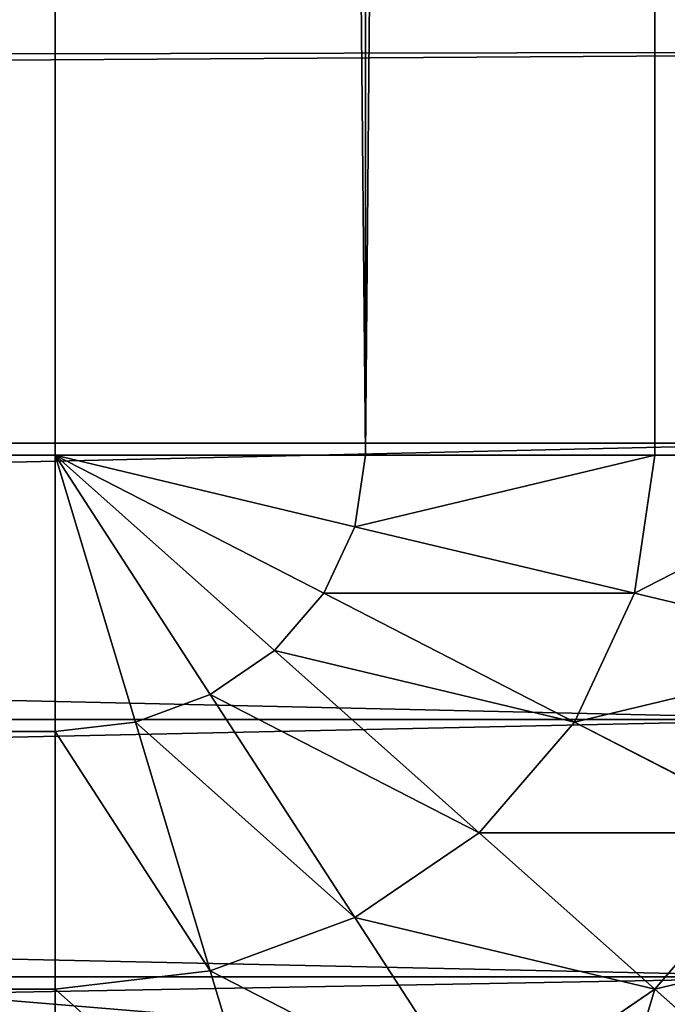
# Model space of a CAD drawing. Extents: x 0 to 683, y -1 to 550.
# Drawn here: x 676 to 677, y 2 to 4 of the extents above; entities that cross this region are included whole.
import ezdxf

# ---------------------------------------------------------------- set-up
doc = ezdxf.new("R2010")
doc.units = 0
doc.layers.get('0').update_dxf_attribs({"color": 13, "linetype": 'CONTINUOUS'})

# ---------------------------------------------------------------- blocks, each defined once
blk = doc.blocks.new('GRUPA_204')
for p, q in [((1.5, 37, 308.5449), (1.5, 3, 308.5449)), ((1.5, 37, -132.5449), (1.5, 3, -132.5449)), ((2.2235, 37, 308.8842), (2.2235, 3, 308.8842)), ((2.2235, 37, -132.8842), (2.2235, 3, -132.8842)), ((3, 3, 309), (3, 37, 309)), ((3, 3, -133), (3, 37, -133))]:
    blk.add_line(p, q)
mesh = blk.add_polyface()
corners = [(0.8787, 3, 308.005), (1.5, 37, 308.5449), (0.8787, 37, 308.005), (1.5, 3, 308.5449)]
mesh.append_faces([[corners[k] for k in face] for face in [(0, 1, 2), (1, 0, 3)]], dxfattribs={"vtx0": -1})
mesh = blk.add_polyface()
corners = [(1.5, 37, -132.5449), (0.8787, 3, -132.005), (0.8787, 37, -132.005), (1.5, 3, -132.5449)]
mesh.append_faces([[corners[k] for k in face] for face in [(0, 1, 2), (1, 0, 3)]], dxfattribs={"vtx0": -1})
mesh = blk.add_polyface()
corners = [(2.2235, 3, 308.8842), (1.5, 37, 308.5449), (1.5, 3, 308.5449), (2.2235, 37, 308.8842)]
mesh.append_faces([[corners[k] for k in face] for face in [(0, 1, 2), (1, 0, 3)]], dxfattribs={"vtx0": -1})
mesh = blk.add_polyface()
corners = [(1.5, 37, -132.5449), (2.2235, 3, -132.8842), (1.5, 3, -132.5449), (2.2235, 37, -132.8842)]
mesh.append_faces([[corners[k] for k in face] for face in [(0, 1, 2), (1, 0, 3)]], dxfattribs={"vtx0": -1})
mesh = blk.add_polyface()
corners = [(2.2235, 3, 308.8842), (3, 37, 309), (2.2235, 37, 308.8842), (3, 3, 309)]
mesh.append_faces([[corners[k] for k in face] for face in [(0, 1, 2), (1, 0, 3)]], dxfattribs={"vtx0": -1})
mesh = blk.add_polyface()
corners = [(3, 37, -133), (2.2235, 3, -132.8842), (2.2235, 37, -132.8842), (3, 3, -133)]
mesh.append_faces([[corners[k] for k in face] for face in [(0, 1, 2), (1, 0, 3)]], dxfattribs={"vtx0": -1})
mesh = blk.add_polyface()
corners = [(97, 3, 309), (3, 37, 309), (3, 3, 309), (97, 37, 309)]
mesh.append_faces([[corners[k] for k in face] for face in [(0, 1, 2), (1, 0, 3)]], dxfattribs={"vtx0": -1})
mesh = blk.add_polyface()
corners = [(97, 37, -133), (3, 3, -133), (3, 37, -133), (97, 3, -133)]
mesh.append_faces([[corners[k] for k in face] for face in [(0, 1, 2), (1, 0, 3)]], dxfattribs={"vtx0": -1})
blk = doc.blocks.new('GRUPA_206')
for p, q in [((1.5, 23, 39.5981), (1.5, 617, 39.5981)), ((1.5, 23, 0.4019), (1.5, 617, 0.4019)), ((2.2235, 23, 39.8978), (2.2235, 617, 39.8978)), ((2.2235, 23, 0.1022), (2.2235, 617, 0.1022)), ((3, 617, 40), (3, 23, 40)), ((3, 617), (3, 23)), ((1.5, 23, 39.5981), (0.8787, 23, 39.1213)), ((1.5, 23, 0.4019), (0.8787, 23, 0.8787)), ((2.2235, 23, 39.8978), (1.5, 23, 39.5981)), ((2.2235, 23, 0.1022), (1.5, 23, 0.4019)), ((1.5, 23, 39.5981), (1.5511, 22.6118, 39.5981)), ((1.5, 23, 0.4019), (1.5511, 22.6118, 0.4019)), ((3, 23, 40), (2.2235, 23, 39.8978)), ((3, 23), (2.2235, 23, 0.1022)), ((2.2235, 23, 39.8978), (2.25, 22.799, 39.8978)), ((2.2235, 23, 0.1022), (2.25, 22.799, 0.1022)), ((2.25, 22.799, 39.8978), (3, 23, 40)), ((2.25, 22.799, 0.1022), (3, 23)), ((2.3276, 22.6118, 39.8978), (3, 23, 40)), ((2.3276, 22.6118, 0.1022), (3, 23)), ((2.451, 22.451, 39.8978), (3, 23, 40)), ((2.451, 22.451, 0.1022), (3, 23)), ((2.6118, 22.3276, 39.8978), (3, 23, 40)), ((2.6118, 22.3276, 0.1022), (3, 23)), ((2.799, 22.25, 0.1022), (3, 23)), ((2.799, 22.25, 39.8978), (3, 23, 40)), ((3, 23, 40), (97.034, 23, 40)), ((3, 22.2235, 39.8978), (3, 23, 40)), ((3, 23), (97.034, 23)), ((3, 22.2235, 0.1022), (3, 23)), ((1.5511, 22.6118, 39.5981), (2.25, 22.799, 39.8978)), ((1.5511, 22.6118, 0.4019), (2.25, 22.799, 0.1022)), ((2.25, 22.799, 39.8978), (2.3276, 22.6118, 39.8978)), ((2.25, 22.799, 0.1022), (2.3276, 22.6118, 0.1022)), ((0.951, 22.451, 39.1213), (1.5511, 22.6118, 39.5981)), ((0.951, 22.451, 0.8787), (1.5511, 22.6118, 0.4019)), ((1.5511, 22.6118, 39.5981), (1.701, 22.25, 39.5981)), ((1.5511, 22.6118, 0.4019), (1.701, 22.25, 0.4019)), ((1.701, 22.25, 39.5981), (2.3276, 22.6118, 39.8978)), ((1.701, 22.25, 0.4019), (2.3276, 22.6118, 0.1022)), ((2.3276, 22.6118, 39.8978), (2.451, 22.451, 39.8978)), ((2.3276, 22.6118, 0.1022), (2.451, 22.451, 0.1022)), ((1.9393, 21.9393, 39.5981), (2.451, 22.451, 39.8978)), ((1.9393, 21.9393, 0.4019), (2.451, 22.451, 0.1022)), ((2.451, 22.451, 39.8978), (2.6118, 22.3276, 39.8978)), ((2.451, 22.451, 0.1022), (2.6118, 22.3276, 0.1022)), ((2.25, 21.701, 39.5981), (2.6118, 22.3276, 39.8978)), ((2.25, 21.701, 0.4019), (2.6118, 22.3276, 0.1022)), ((2.6118, 22.3276, 0.1022), (2.799, 22.25, 0.1022)), ((2.6118, 22.3276, 39.8978), (2.799, 22.25, 39.8978)), ((1.1629, 21.9393, 39.1213), (1.701, 22.25, 39.5981)), ((1.1629, 21.9393, 0.8787), (1.701, 22.25, 0.4019)), ((1.701, 22.25, 39.5981), (1.9393, 21.9393, 39.5981)), ((1.701, 22.25, 0.4019), (1.9393, 21.9393, 0.4019)), ((2.6118, 21.5511, 0.4019), (2.799, 22.25, 0.1022)), ((2.6118, 21.5511, 39.5981), (2.799, 22.25, 39.8978)), ((2.799, 22.25, 0.1022), (3, 22.2235, 0.1022)), ((2.799, 22.25, 39.8978), (3, 22.2235, 39.8978)), ((97.034, 22.2235, 39.8978), (3, 22.2235, 39.8978)), ((3, 21.5, 39.5981), (3, 22.2235, 39.8978)), ((97.034, 22.2235, 0.1022), (3, 22.2235, 0.1022)), ((3, 21.5, 0.4019), (3, 22.2235, 0.1022)), ((1.1629, 21.9393, 39.1213), (1.5, 21.5, 39.1213)), ((1.1629, 21.9393, 0.8787), (1.5, 21.5, 0.8787)), ((1.5, 21.5, 39.1213), (1.9393, 21.9393, 39.5981)), ((1.5, 21.5, 0.8787), (1.9393, 21.9393, 0.4019)), ((1.9393, 21.9393, 39.5981), (2.25, 21.701, 39.5981)), ((1.9393, 21.9393, 0.4019), (2.25, 21.701, 0.4019)), ((1.9393, 21.1629, 0.8787), (2.25, 21.701, 0.4019)), ((1.9393, 21.1629, 39.1213), (2.25, 21.701, 39.5981)), ((2.25, 21.701, 0.4019), (2.6118, 21.5511, 0.4019)), ((2.25, 21.701, 39.5981), (2.6118, 21.5511, 39.5981)), ((2.451, 20.951, 0.8787), (2.6118, 21.5511, 0.4019)), ((2.451, 20.951, 39.1213), (2.6118, 21.5511, 39.5981)), ((2.6118, 21.5511, 0.4019), (3, 21.5, 0.4019)), ((2.6118, 21.5511, 39.5981), (3, 21.5, 39.5981)), ((1.1629, 21.1629, 1.5), (1.5, 21.5, 0.8787)), ((1.1629, 21.1629, 38.5), (1.5, 21.5, 39.1213)), ((1.5, 21.5, 0.8787), (1.9393, 21.1629, 0.8787)), ((1.5, 21.5, 39.1213), (1.9393, 21.1629, 39.1213)), ((97.034, 21.5, 39.5981), (3, 21.5, 39.5981)), ((3, 20.8787, 39.1213), (3, 21.5, 39.5981)), ((97.034, 21.5, 0.4019), (3, 21.5, 0.4019)), ((3, 20.8787, 0.8787), (3, 21.5, 0.4019))]:
    blk.add_line(p, q)
mesh = blk.add_polyface()
corners = [(1.5, 23, 39.5981), (0.8787, 617, 39.1213), (0.8787, 23, 39.1213), (1.5, 617, 39.5981)]
mesh.append_faces([[corners[k] for k in face] for face in [(0, 1, 2), (1, 0, 3)]], dxfattribs={"vtx0": -1})
mesh = blk.add_polyface()
corners = [(1.5, 617, 0.4019), (0.8787, 23, 0.8787), (0.8787, 617, 0.8787), (1.5, 23, 0.4019)]
mesh.append_faces([[corners[k] for k in face] for face in [(0, 1, 2), (1, 0, 3)]], dxfattribs={"vtx0": -1})
mesh = blk.add_polyface()
corners = [(2.2235, 23, 39.8978), (1.5, 617, 39.5981), (1.5, 23, 39.5981), (2.2235, 617, 39.8978)]
mesh.append_faces([[corners[k] for k in face] for face in [(0, 1, 2), (1, 0, 3)]], dxfattribs={"vtx0": -1})
mesh = blk.add_polyface()
corners = [(2.2235, 617, 0.1022), (1.5, 23, 0.4019), (1.5, 617, 0.4019), (2.2235, 23, 0.1022)]
mesh.append_faces([[corners[k] for k in face] for face in [(0, 1, 2), (1, 0, 3)]], dxfattribs={"vtx0": -1})
mesh = blk.add_polyface()
corners = [(3, 23, 40), (2.2235, 617, 39.8978), (2.2235, 23, 39.8978), (3, 617, 40)]
mesh.append_faces([[corners[k] for k in face] for face in [(0, 1, 2), (1, 0, 3)]], dxfattribs={"vtx0": -1})
mesh = blk.add_polyface()
corners = [(2.2235, 617, 0.1022), (3, 23), (2.2235, 23, 0.1022), (3, 617)]
mesh.append_faces([[corners[k] for k in face] for face in [(0, 1, 2), (1, 0, 3)]], dxfattribs={"vtx0": -1})
mesh = blk.add_polyface()
corners = [(97.034, 23, 40), (3, 617, 40), (3, 23, 40), (97.034, 617, 40)]
mesh.append_faces([[corners[k] for k in face] for face in [(0, 1, 2), (1, 0, 3)]], dxfattribs={"vtx0": -1})
mesh = blk.add_polyface()
corners = [(3, 617), (97.034, 23), (3, 23), (97.034, 617)]
mesh.append_faces([[corners[k] for k in face] for face in [(0, 1, 2), (1, 0, 3)]], dxfattribs={"vtx0": -1})
mesh = blk.add_polyface()
corners = [(0.951, 22.451, 39.1213), (1.5, 23, 39.5981), (0.8787, 23, 39.1213), (1.5511, 22.6118, 39.5981)]
mesh.append_faces([[corners[k] for k in face] for face in [(0, 1, 2), (1, 0, 3)]], dxfattribs={"vtx0": -1})
mesh = blk.add_polyface()
corners = [(1.5, 23, 0.4019), (0.951, 22.451, 0.8787), (0.8787, 23, 0.8787), (1.5511, 22.6118, 0.4019)]
mesh.append_faces([[corners[k] for k in face] for face in [(0, 1, 2), (1, 0, 3)]], dxfattribs={"vtx0": -1})
mesh = blk.add_polyface()
corners = [(1.5511, 22.6118, 39.5981), (2.2235, 23, 39.8978), (1.5, 23, 39.5981), (2.25, 22.799, 39.8978)]
mesh.append_faces([[corners[k] for k in face] for face in [(0, 1, 2), (1, 0, 3)]], dxfattribs={"vtx0": -1})
mesh = blk.add_polyface()
corners = [(2.2235, 23, 0.1022), (1.5511, 22.6118, 0.4019), (1.5, 23, 0.4019), (2.25, 22.799, 0.1022)]
mesh.append_faces([[corners[k] for k in face] for face in [(0, 1, 2), (1, 0, 3)]], dxfattribs={"vtx0": -1})
mesh = blk.add_polyface()
corners = [(3, 23, 40), (2.2235, 23, 39.8978), (2.25, 22.799, 39.8978)]
mesh.append_faces([[corners[k] for k in face] for face in [(0, 1, 2)]])
mesh = blk.add_polyface()
corners = [(3, 23), (2.25, 22.799, 0.1022), (2.2235, 23, 0.1022)]
mesh.append_faces([[corners[k] for k in face] for face in [(0, 1, 2)]])
mesh = blk.add_polyface()
corners = [(3, 23, 40), (2.25, 22.799, 39.8978), (2.3276, 22.6118, 39.8978)]
mesh.append_faces([[corners[k] for k in face] for face in [(0, 1, 2)]])
mesh = blk.add_polyface()
corners = [(3, 23), (2.3276, 22.6118, 0.1022), (2.25, 22.799, 0.1022)]
mesh.append_faces([[corners[k] for k in face] for face in [(0, 1, 2)]])
mesh = blk.add_polyface()
corners = [(3, 23, 40), (2.3276, 22.6118, 39.8978), (2.451, 22.451, 39.8978)]
mesh.append_faces([[corners[k] for k in face] for face in [(0, 1, 2)]])
mesh = blk.add_polyface()
corners = [(3, 23), (2.451, 22.451, 0.1022), (2.3276, 22.6118, 0.1022)]
mesh.append_faces([[corners[k] for k in face] for face in [(0, 1, 2)]])
mesh = blk.add_polyface()
corners = [(3, 23, 40), (2.451, 22.451, 39.8978), (2.6118, 22.3276, 39.8978)]
mesh.append_faces([[corners[k] for k in face] for face in [(0, 1, 2)]])
mesh = blk.add_polyface()
corners = [(3, 23), (2.6118, 22.3276, 0.1022), (2.451, 22.451, 0.1022)]
mesh.append_faces([[corners[k] for k in face] for face in [(0, 1, 2)]])
mesh = blk.add_polyface()
corners = [(3, 23, 40), (2.6118, 22.3276, 39.8978), (2.799, 22.25, 39.8978)]
mesh.append_faces([[corners[k] for k in face] for face in [(0, 1, 2)]])
mesh = blk.add_polyface()
corners = [(3, 23), (2.799, 22.25, 0.1022), (2.6118, 22.3276, 0.1022)]
mesh.append_faces([[corners[k] for k in face] for face in [(0, 1, 2)]])
mesh = blk.add_polyface()
corners = [(3, 22.2235, 39.8978), (3, 23, 40), (2.799, 22.25, 39.8978)]
mesh.append_faces([[corners[k] for k in face] for face in [(0, 1, 2)]])
mesh = blk.add_polyface()
corners = [(3, 22.2235, 0.1022), (2.799, 22.25, 0.1022), (3, 23)]
mesh.append_faces([[corners[k] for k in face] for face in [(0, 1, 2)]])
mesh = blk.add_polyface()
corners = [(3, 22.2235, 39.8978), (97.034, 23, 40), (3, 23, 40), (97.034, 22.2235, 39.8978)]
mesh.append_faces([[corners[k] for k in face] for face in [(0, 1, 2), (1, 0, 3)]], dxfattribs={"vtx0": -1})
mesh = blk.add_polyface()
corners = [(97.034, 23), (3, 22.2235, 0.1022), (3, 23), (97.034, 22.2235, 0.1022)]
mesh.append_faces([[corners[k] for k in face] for face in [(0, 1, 2), (1, 0, 3)]], dxfattribs={"vtx0": -1})
mesh = blk.add_polyface()
corners = [(1.701, 22.25, 39.5981), (2.25, 22.799, 39.8978), (1.5511, 22.6118, 39.5981), (2.3276, 22.6118, 39.8978)]
mesh.append_faces([[corners[k] for k in face] for face in [(0, 1, 2), (1, 0, 3)]], dxfattribs={"vtx0": -1})
mesh = blk.add_polyface()
corners = [(2.25, 22.799, 0.1022), (1.701, 22.25, 0.4019), (1.5511, 22.6118, 0.4019), (2.3276, 22.6118, 0.1022)]
mesh.append_faces([[corners[k] for k in face] for face in [(0, 1, 2), (1, 0, 3)]], dxfattribs={"vtx0": -1})
mesh = blk.add_polyface()
corners = [(1.1629, 21.9393, 39.1213), (1.5511, 22.6118, 39.5981), (0.951, 22.451, 39.1213), (1.701, 22.25, 39.5981)]
mesh.append_faces([[corners[k] for k in face] for face in [(0, 1, 2), (1, 0, 3)]], dxfattribs={"vtx0": -1})
mesh = blk.add_polyface()
corners = [(1.5511, 22.6118, 0.4019), (1.1629, 21.9393, 0.8787), (0.951, 22.451, 0.8787), (1.701, 22.25, 0.4019)]
mesh.append_faces([[corners[k] for k in face] for face in [(0, 1, 2), (1, 0, 3)]], dxfattribs={"vtx0": -1})
mesh = blk.add_polyface()
corners = [(1.9393, 21.9393, 39.5981), (2.3276, 22.6118, 39.8978), (1.701, 22.25, 39.5981), (2.451, 22.451, 39.8978)]
mesh.append_faces([[corners[k] for k in face] for face in [(0, 1, 2), (1, 0, 3)]], dxfattribs={"vtx0": -1})
mesh = blk.add_polyface()
corners = [(2.3276, 22.6118, 0.1022), (1.9393, 21.9393, 0.4019), (1.701, 22.25, 0.4019), (2.451, 22.451, 0.1022)]
mesh.append_faces([[corners[k] for k in face] for face in [(0, 1, 2), (1, 0, 3)]], dxfattribs={"vtx0": -1})
mesh = blk.add_polyface()
corners = [(2.25, 21.701, 39.5981), (2.451, 22.451, 39.8978), (1.9393, 21.9393, 39.5981), (2.6118, 22.3276, 39.8978)]
mesh.append_faces([[corners[k] for k in face] for face in [(0, 1, 2), (1, 0, 3)]], dxfattribs={"vtx0": -1})
mesh = blk.add_polyface()
corners = [(2.451, 22.451, 0.1022), (2.25, 21.701, 0.4019), (1.9393, 21.9393, 0.4019), (2.6118, 22.3276, 0.1022)]
mesh.append_faces([[corners[k] for k in face] for face in [(0, 1, 2), (1, 0, 3)]], dxfattribs={"vtx0": -1})
mesh = blk.add_polyface()
corners = [(2.6118, 21.5511, 39.5981), (2.6118, 22.3276, 39.8978), (2.25, 21.701, 39.5981), (2.799, 22.25, 39.8978)]
mesh.append_faces([[corners[k] for k in face] for face in [(0, 1, 2), (1, 0, 3)]], dxfattribs={"vtx0": -1})
mesh = blk.add_polyface()
corners = [(2.6118, 22.3276, 0.1022), (2.6118, 21.5511, 0.4019), (2.25, 21.701, 0.4019), (2.799, 22.25, 0.1022)]
mesh.append_faces([[corners[k] for k in face] for face in [(0, 1, 2), (1, 0, 3)]], dxfattribs={"vtx0": -1})
mesh = blk.add_polyface()
corners = [(1.5, 21.5, 39.1213), (1.701, 22.25, 39.5981), (1.1629, 21.9393, 39.1213), (1.9393, 21.9393, 39.5981)]
mesh.append_faces([[corners[k] for k in face] for face in [(0, 1, 2), (1, 0, 3)]], dxfattribs={"vtx0": -1})
mesh = blk.add_polyface()
corners = [(1.701, 22.25, 0.4019), (1.5, 21.5, 0.8787), (1.1629, 21.9393, 0.8787), (1.9393, 21.9393, 0.4019)]
mesh.append_faces([[corners[k] for k in face] for face in [(0, 1, 2), (1, 0, 3)]], dxfattribs={"vtx0": -1})
mesh = blk.add_polyface()
corners = [(3, 21.5, 39.5981), (2.799, 22.25, 39.8978), (2.6118, 21.5511, 39.5981), (3, 22.2235, 39.8978)]
mesh.append_faces([[corners[k] for k in face] for face in [(0, 1, 2), (1, 0, 3)]], dxfattribs={"vtx0": -1})
mesh = blk.add_polyface()
corners = [(2.799, 22.25, 0.1022), (3, 21.5, 0.4019), (2.6118, 21.5511, 0.4019), (3, 22.2235, 0.1022)]
mesh.append_faces([[corners[k] for k in face] for face in [(0, 1, 2), (1, 0, 3)]], dxfattribs={"vtx0": -1})
mesh = blk.add_polyface()
corners = [(97.034, 21.5, 39.5981), (3, 22.2235, 39.8978), (3, 21.5, 39.5981), (97.034, 22.2235, 39.8978)]
mesh.append_faces([[corners[k] for k in face] for face in [(0, 1, 2), (1, 0, 3)]], dxfattribs={"vtx0": -1})
mesh = blk.add_polyface()
corners = [(3, 22.2235, 0.1022), (97.034, 21.5, 0.4019), (3, 21.5, 0.4019), (97.034, 22.2235, 0.1022)]
mesh.append_faces([[corners[k] for k in face] for face in [(0, 1, 2), (1, 0, 3)]], dxfattribs={"vtx0": -1})
mesh = blk.add_polyface()
corners = [(1.5, 21.5, 39.1213), (0.75, 21.701, 38.5), (1.1629, 21.1629, 38.5), (1.1629, 21.9393, 39.1213)]
mesh.append_faces([[corners[k] for k in face] for face in [(0, 1, 2), (1, 0, 3)]], dxfattribs={"vtx0": -1})
mesh = blk.add_polyface()
corners = [(0.75, 21.701, 1.5), (1.5, 21.5, 0.8787), (1.1629, 21.1629, 1.5), (1.1629, 21.9393, 0.8787)]
mesh.append_faces([[corners[k] for k in face] for face in [(0, 1, 2), (1, 0, 3)]], dxfattribs={"vtx0": -1})
mesh = blk.add_polyface()
corners = [(1.9393, 21.1629, 39.1213), (1.9393, 21.9393, 39.5981), (1.5, 21.5, 39.1213), (2.25, 21.701, 39.5981)]
mesh.append_faces([[corners[k] for k in face] for face in [(0, 1, 2), (1, 0, 3)]], dxfattribs={"vtx0": -1})
mesh = blk.add_polyface()
corners = [(1.9393, 21.9393, 0.4019), (1.9393, 21.1629, 0.8787), (1.5, 21.5, 0.8787), (2.25, 21.701, 0.4019)]
mesh.append_faces([[corners[k] for k in face] for face in [(0, 1, 2), (1, 0, 3)]], dxfattribs={"vtx0": -1})
mesh = blk.add_polyface()
corners = [(2.451, 20.951, 39.1213), (2.25, 21.701, 39.5981), (1.9393, 21.1629, 39.1213), (2.6118, 21.5511, 39.5981)]
mesh.append_faces([[corners[k] for k in face] for face in [(0, 1, 2), (1, 0, 3)]], dxfattribs={"vtx0": -1})
mesh = blk.add_polyface()
corners = [(2.25, 21.701, 0.4019), (2.451, 20.951, 0.8787), (1.9393, 21.1629, 0.8787), (2.6118, 21.5511, 0.4019)]
mesh.append_faces([[corners[k] for k in face] for face in [(0, 1, 2), (1, 0, 3)]], dxfattribs={"vtx0": -1})
mesh = blk.add_polyface()
corners = [(3, 20.8787, 39.1213), (2.6118, 21.5511, 39.5981), (2.451, 20.951, 39.1213), (3, 21.5, 39.5981)]
mesh.append_faces([[corners[k] for k in face] for face in [(0, 1, 2), (1, 0, 3)]], dxfattribs={"vtx0": -1})
mesh = blk.add_polyface()
corners = [(2.6118, 21.5511, 0.4019), (3, 20.8787, 0.8787), (2.451, 20.951, 0.8787), (3, 21.5, 0.4019)]
mesh.append_faces([[corners[k] for k in face] for face in [(0, 1, 2), (1, 0, 3)]], dxfattribs={"vtx0": -1})
mesh = blk.add_polyface()
corners = [(1.9393, 21.1629, 39.1213), (1.1629, 21.1629, 38.5), (1.701, 20.75, 38.5), (1.5, 21.5, 39.1213)]
mesh.append_faces([[corners[k] for k in face] for face in [(0, 1, 2), (1, 0, 3)]], dxfattribs={"vtx0": -1})
mesh = blk.add_polyface()
corners = [(1.701, 20.75, 1.5), (1.5, 21.5, 0.8787), (1.9393, 21.1629, 0.8787), (1.1629, 21.1629, 1.5)]
mesh.append_faces([[corners[k] for k in face] for face in [(0, 1, 2), (1, 0, 3)]], dxfattribs={"vtx0": -1})
mesh = blk.add_polyface()
corners = [(3, 20.8787, 39.1213), (97.034, 21.5, 39.5981), (3, 21.5, 39.5981), (97.034, 20.8787, 39.1213)]
mesh.append_faces([[corners[k] for k in face] for face in [(0, 1, 2), (1, 0, 3)]], dxfattribs={"vtx0": -1})
mesh = blk.add_polyface()
corners = [(97.034, 21.5, 0.4019), (3, 20.8787, 0.8787), (3, 21.5, 0.4019), (97.034, 20.8787, 0.8787)]
mesh.append_faces([[corners[k] for k in face] for face in [(0, 1, 2), (1, 0, 3)]], dxfattribs={"vtx0": -1})
blk = doc.blocks.new('GRUPA_203')
for p, q in [((37, 545.5, 0.4019), (3, 545.5, 0.4019)), ((37, 545.5, 19.5981), (3, 545.5, 19.5981)), ((37, 544.7765, 0.1022), (3, 544.7765, 0.1022)), ((37, 544.7765, 19.8978), (3, 544.7765, 19.8978)), ((3, 544), (37, 544)), ((3, 544, 20), (37, 544, 20))]:
    blk.add_line(p, q)
mesh = blk.add_polyface()
corners = [(37, 546.1213, 0.8787), (3, 545.5, 0.4019), (3, 546.1213, 0.8787), (37, 545.5, 0.4019)]
mesh.append_faces([[corners[k] for k in face] for face in [(0, 1, 2), (1, 0, 3)]], dxfattribs={"vtx0": -1})
mesh = blk.add_polyface()
corners = [(3, 545.5, 19.5981), (37, 546.1213, 19.1213), (3, 546.1213, 19.1213), (37, 545.5, 19.5981)]
mesh.append_faces([[corners[k] for k in face] for face in [(0, 1, 2), (1, 0, 3)]], dxfattribs={"vtx0": -1})
mesh = blk.add_polyface()
corners = [(3, 545.5, 0.4019), (37, 544.7765, 0.1022), (3, 544.7765, 0.1022), (37, 545.5, 0.4019)]
mesh.append_faces([[corners[k] for k in face] for face in [(0, 1, 2), (1, 0, 3)]], dxfattribs={"vtx0": -1})
mesh = blk.add_polyface()
corners = [(37, 544.7765, 19.8978), (3, 545.5, 19.5981), (3, 544.7765, 19.8978), (37, 545.5, 19.5981)]
mesh.append_faces([[corners[k] for k in face] for face in [(0, 1, 2), (1, 0, 3)]], dxfattribs={"vtx0": -1})
mesh = blk.add_polyface()
corners = [(37, 544.7765, 0.1022), (3, 544), (3, 544.7765, 0.1022), (37, 544)]
mesh.append_faces([[corners[k] for k in face] for face in [(0, 1, 2), (1, 0, 3)]], dxfattribs={"vtx0": -1})
mesh = blk.add_polyface()
corners = [(3, 544, 20), (37, 544.7765, 19.8978), (3, 544.7765, 19.8978), (37, 544, 20)]
mesh.append_faces([[corners[k] for k in face] for face in [(0, 1, 2), (1, 0, 3)]], dxfattribs={"vtx0": -1})
mesh = blk.add_polyface()
corners = [(3, 544), (37, 3), (3, 3), (37, 544)]
mesh.append_faces([[corners[k] for k in face] for face in [(0, 1, 2), (1, 0, 3)]], dxfattribs={"vtx0": -1})
mesh = blk.add_polyface()
corners = [(37, 3, 20), (3, 544, 20), (3, 3, 20), (37, 544, 20)]
mesh.append_faces([[corners[k] for k in face] for face in [(0, 1, 2), (1, 0, 3)]], dxfattribs={"vtx0": -1})
blk = doc.blocks.new('GROUP_108')
blk.add_line((57, 647, 40), (57, 3, 40))
mesh = blk.add_polyface()
corners = [(60, 647), (3, 3), (3, 647), (60, 3)]
mesh.append_faces([[corners[k] for k in face] for face in [(0, 1, 2), (1, 0, 3)]], dxfattribs={"vtx0": -1})
mesh = blk.add_polyface()
corners = [(57, 3, 40), (3, 647, 40), (3, 3, 40), (57, 647, 40)]
mesh.append_faces([[corners[k] for k in face] for face in [(0, 1, 2), (1, 0, 3)]], dxfattribs={"vtx0": -1})
mesh = blk.add_polyface()
corners = [(60, 3, 37), (57, 647, 40), (57, 3, 40), (60, 647, 37)]
mesh.append_faces([[corners[k] for k in face] for face in [(0, 1, 2), (1, 0, 3)]], dxfattribs={"vtx0": -1})
blk = doc.blocks.new('GROUP_41')
at = {"yscale": 1.048847246017127}
blk.add_blockref('GROUP_108', (489, 0.0835, 408.7996), dxfattribs=at)
at = {"rotation": 269.8981943140636}
blk.add_blockref('GRUPA_203', (3.104, 680.9656, 391.0158), dxfattribs=at)
at = {"zscale": 0.9206009083264088, "rotation": 179.8981943140636}
blk.add_blockref('GRUPA_204', (550.1031, 679.9937, 123.2237), dxfattribs=at)
at = {"yscale": 1.1236, "rotation": 179.8981943140636}
blk.add_blockref('GRUPA_206', (550.1738, 700.6256, 0.7838), dxfattribs=at)

msp = doc.modelspace()

# ---------------------------------------------------------------- block references
at = {"rotation": 270.1018056859363}
msp.add_blockref('GROUP_41', (-0.12, 548.9934), dxfattribs=at)

doc.saveas('drawing.dxf')
